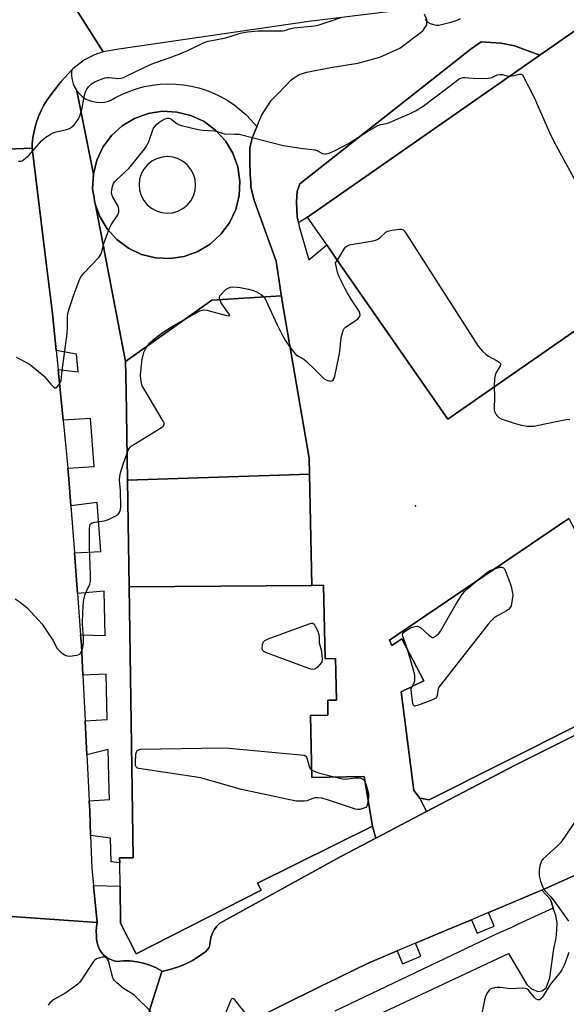
# Model space of a CAD drawing. Units: inches. Extents: x 1303759 to 1309759, y 481450 to 485451.
# Drawn here: x 1304762 to 1304978, y 483185 to 483574 of the extents above; entities that cross this region are included whole.
import ezdxf

# ---------------------------------------------------------------- set-up
doc = ezdxf.new("R2010")
doc.units = ezdxf.units.IN
doc.header["$MEASUREMENT"] = 0
for name, color, linetype in [('BLDG-Footprint', 5, 'Continuous'), ('CULTRL-Pad', 6, 'Continuous'), ('ELEV-Spot Elevation', 7, 'Continuous'), ('TRANS-Non Street Sidewalk', 7, 'Continuous'), ('TRANS-Parking Lot', 4, 'Continuous'), ('TRANS-Road', 130, 'Continuous'), ('TRANS-Street Sidewalk', 7, 'Continuous'), ('Undefined', 1, 'Continuous')]:
    doc.layers.add(name, color=color, linetype=linetype)

msp = doc.modelspace()

# ---------------------------------------------------------------- linework, layer by layer
at = {"layer": 'BLDG-Footprint'}
for points, elevation in [([(1305063.98, 483627.28), (1305126.19, 483537.9), (1305111.3, 483527.53), (1305092.45, 483554.61), (1305039.38, 483517.67), (1305051.59, 483500.13), (1305018.77, 483477.28), (1304931.49, 483416.52), (1304889.2, 483477.28), (1304883.55, 483485.4), (1304875.91, 483496.37), (1304967.77, 483560.31), (1304986.53, 483573.37), (1305058.47, 483623.44)], 348.77), ([(1304876.73, 483394.68), (1304804.76, 483392.29), (1304804.21, 483427.86), (1304804.04, 483439.29), (1304838.19, 483463.47), (1304865.64, 483465.16), (1304865.98, 483463.18), (1304876.6, 483401.11)], 352.25), ([(1304877.62, 483350.75), (1304805.41, 483350.17), (1304804.76, 483392.29), (1304876.73, 483394.68)], 352.73), ([(1305010.82, 483314.35), (1305011.06, 483313.88), (1305012.73, 483310.56), (1304924.07, 483265.98), (1304920.4, 483266.62), (1304917.99, 483269.64), (1304912.98, 483308.65), (1304921.98, 483313.05), (1304913.2, 483329.63), (1304909.29, 483327.03), (1304908.36, 483329.15), (1304979.25, 483377.17), (1304994.05, 483348.97), (1304996.61, 483350.25), (1305004.3, 483334.87), (1305001.74, 483333.59)], 352.73), ([(1304805.41, 483350.17), (1304877.62, 483350.75), (1304882.33, 483350.85), (1304882.92, 483321.76), (1304887.02, 483321.84), (1304887.36, 483305.4), (1304883.94, 483305.33), (1304884.06, 483299.42), (1304877.18, 483299.28), (1304877.68, 483274.79), (1304898.35, 483275.21), (1304901.66, 483255.55), (1304856.15, 483233.06), (1304857.57, 483230.28), (1304808.26, 483205.08), (1304802.07, 483217.21), (1304801.84, 483231.84), (1304801.7, 483241.05), (1304801.67, 483243.01), (1304807.06, 483243.1)], 353.55)]:
    msp.add_lwpolyline(points, close=True, dxfattribs=dict(at, elevation=elevation))
at = {"layer": 'CULTRL-Pad'}
for points in [[(1304846.41, 483521.58, 0), (1304848.35, 483516.21, 0), (1304849.2, 483510.56, 0), (1304848.93, 483504.85, 0), (1304847.56, 483499.31, 0), (1304845.12, 483494.14, 0), (1304841.73, 483489.55, 0), (1304837.51, 483485.7, 0), (1304832.61, 483482.76, 0), (1304827.24, 483480.82, 0), (1304821.59, 483479.97, 0), (1304815.89, 483480.24, 0), (1304810.34, 483481.62, 0), (1304805.18, 483484.05, 0), (1304800.58, 483487.44, 0), (1304796.74, 483491.67, 0), (1304793.79, 483496.56, 0), (1304792.11, 483501.22, 0), (1304791.85, 483501.93, 0), (1304791.43, 483504.76, 0), (1304791, 483507.58, 0), (1304791.27, 483513.28, 0), (1304792.65, 483518.83, 0), (1304795.08, 483524, 0), (1304798.47, 483528.59, 0), (1304802.7, 483532.44, 0), (1304807.59, 483535.38, 0), (1304812.96, 483537.32, 0), (1304818.61, 483538.17, 0), (1304824.32, 483537.9, 0), (1304829.86, 483536.52, 0), (1304835.03, 483534.09, 0), (1304839.62, 483530.7, 0), (1304843.47, 483526.48, 0)], [(1304818.27, 483498.12, 0), (1304820.45, 483497.89, 0), (1304822.63, 483498.09, 0), (1304824.74, 483498.71, 0), (1304826.68, 483499.73, 0), (1304828.38, 483501.11, 0), (1304829.78, 483502.8, 0), (1304830.83, 483504.72, 0), (1304831.48, 483506.82, 0), (1304831.71, 483509, 0), (1304831.51, 483511.18, 0), (1304830.88, 483513.28, 0), (1304829.86, 483515.22, 0), (1304828.48, 483516.92, 0), (1304826.8, 483518.33, 0), (1304824.87, 483519.37, 0), (1304822.78, 483520.02, 0), (1304820.6, 483520.25, 0), (1304818.42, 483520.05, 0), (1304816.31, 483519.43, 0), (1304814.37, 483518.41, 0), (1304812.67, 483517.03, 0), (1304811.27, 483515.34, 0), (1304810.23, 483513.42, 0), (1304809.57, 483511.32, 0), (1304809.35, 483509.14, 0), (1304809.55, 483506.96, 0), (1304810.17, 483504.86, 0), (1304811.19, 483502.92, 0), (1304812.57, 483501.22, 0), (1304814.25, 483499.82, 0), (1304816.18, 483498.77, 0)]]:
    msp.add_polyline3d(points, close=True, dxfattribs=at)
at = {"layer": 'ELEV-Spot Elevation'}
msp.add_point((1304918.68, 483382.19, 353.44), dxfattribs=at)
at = {"layer": 'TRANS-Non Street Sidewalk'}
for points in [[(1304967.77, 483560.31), (1304875.91, 483496.37), (1304872.39, 483494.15), (1304871.92, 483496.42), (1304871.63, 483502.41), (1304871.93, 483506.5), (1304872.95, 483509.54), (1304940.66, 483562.91), (1304944.64, 483565.61), (1304952.53, 483565.12), (1304957.83, 483564.03)], [(1304855.92, 483532.06), (1304854.18, 483527.93), (1304853.19, 483523.82), (1304853.15, 483521.02), (1304853.09, 483517.35), (1304853.25, 483514.42), (1304853.34, 483513.02), (1304853.49, 483510.13), (1304853.6, 483508.15), (1304854.91, 483503), (1304855.1, 483502.25), (1304863.58, 483478.87), (1304865.98, 483463.18), (1304865.64, 483465.16), (1304838.19, 483463.47), (1304804.04, 483439.29), (1304792.11, 483501.22), (1304793.79, 483496.56), (1304796.74, 483491.67), (1304800.58, 483487.44), (1304805.18, 483484.05), (1304810.34, 483481.62), (1304815.89, 483480.24), (1304821.59, 483479.97), (1304827.24, 483480.82), (1304832.61, 483482.76), (1304837.51, 483485.7), (1304841.73, 483489.55), (1304845.12, 483494.14), (1304847.56, 483499.31), (1304848.93, 483504.85), (1304849.2, 483510.56), (1304848.35, 483516.21), (1304846.41, 483521.58), (1304843.47, 483526.48), (1304839.62, 483530.7), (1304835.03, 483534.09), (1304829.86, 483536.52), (1304824.32, 483537.9), (1304818.61, 483538.17), (1304812.96, 483537.32), (1304807.59, 483535.38), (1304802.7, 483532.44), (1304798.47, 483528.59), (1304795.08, 483524), (1304792.65, 483518.83), (1304791.27, 483513.28), (1304784.75, 483546.3), (1304785.75, 483545.1), (1304786.91, 483544.05), (1304788.2, 483543.17), (1304789.6, 483542.49), (1304791.08, 483542), (1304792.62, 483541.73), (1304794.18, 483541.67), (1304795.74, 483541.83), (1304797.25, 483542.21), (1304798.7, 483542.8), (1304800.05, 483543.58), (1304802.81, 483544.97), (1304805.66, 483546.17), (1304808.58, 483547.16), (1304811.56, 483547.95), (1304814.6, 483548.52), (1304817.66, 483548.88), (1304820.75, 483549.02), (1304823.84, 483548.95), (1304826.91, 483548.66), (1304829.95, 483548.15), (1304832.96, 483547.43), (1304835.9, 483546.51), (1304838.77, 483545.38), (1304841.56, 483544.05), (1304844.25, 483542.52), (1304846.82, 483540.81), (1304849.26, 483538.93), (1304851.57, 483536.88), (1304853.73, 483534.67), (1304855.73, 483532.32)]]:
    msp.add_lwpolyline(points, close=True, dxfattribs=at)
at = {"layer": 'TRANS-Parking Lot'}
for points in [[(1304979.25, 483377.17), (1304908.36, 483329.15), (1304909.29, 483327.03), (1304913.2, 483329.63), (1304921.98, 483313.05), (1304912.98, 483308.65), (1304917.99, 483269.64), (1304920.4, 483266.62), (1304923.07, 483261.33), (1304902.97, 483250.79), (1304901.66, 483255.55), (1304898.35, 483275.21), (1304877.68, 483274.79), (1304877.18, 483299.28), (1304884.06, 483299.42), (1304883.94, 483305.33), (1304887.36, 483305.4), (1304887.02, 483321.84), (1304882.92, 483321.76), (1304882.33, 483350.85), (1304877.62, 483350.75), (1304876.73, 483394.68), (1304876.6, 483401.11), (1304865.98, 483463.18), (1304863.58, 483478.87), (1304855.1, 483502.25), (1304854.91, 483503), (1304853.6, 483508.15), (1304853.49, 483510.13), (1304853.34, 483513.02), (1304853.25, 483514.42), (1304853.09, 483517.35), (1304853.15, 483521.02), (1304853.19, 483523.82), (1304854.18, 483527.93), (1304855.92, 483532.06), (1304857.79, 483536.49), (1304861.59, 483542.43), (1304864.78, 483545.65), (1304869.55, 483550.65), (1304872.62, 483552.77), (1304875.75, 483553.67), (1304885, 483555.54), (1304895.91, 483557.19), (1304904.54, 483559.54), (1304912.49, 483563.15), (1304921.6, 483569.94), (1304923.16, 483572.42), (1304923.11, 483574.32), (1304922.27, 483576.63)], [(1304986.53, 483573.37), (1304967.77, 483560.31), (1304957.83, 483564.03), (1304952.53, 483565.12), (1304944.64, 483565.61), (1304940.66, 483562.91), (1304872.95, 483509.54), (1304871.93, 483506.5), (1304871.63, 483502.41), (1304871.92, 483496.42), (1304872.39, 483494.15), (1304872.7, 483492.63), (1304876.47, 483479.4), (1304883.55, 483485.4), (1304889.2, 483477.28), (1304931.49, 483416.52), (1305018.77, 483477.28)]]:
    msp.add_lwpolyline(points, dxfattribs=at)
msp.add_polyline3d([(1304886.9, 483173.07, 0), (1304955.38, 483205.28, 0), (1304962.74, 483192.95, 0), (1304964.51, 483191.21, 0), (1304967.05, 483190.14, 0), (1304968.75, 483190.46, 0), (1304970.33, 483191.63, 0), (1304971.72, 483195.58, 0), (1304972.55, 483201.45, 0), (1304973.37, 483207, 0), (1304974.32, 483211.25, 0), (1304974.5, 483214.39, 0), (1304974.73, 483217.33, 0), (1304974.2, 483220.25, 0), (1304973.16, 483223.08, 0), (1304973.07, 483223.33, 0), (1304971.98, 483226.62, 0), (1304968.66, 483230.3, 0), (1304989.15, 483239.53, 0)], dxfattribs=at)
at = {"layer": 'TRANS-Road'}
for points in [[(1304996.49, 483600.75), (1304974.99, 483591.67), (1304962.25, 483587.59), (1304948.52, 483584.04), (1304919.68, 483578.95), (1304876.47, 483573.63), (1304801.32, 483562.7), (1304795.13, 483561.68), (1304780.88, 483584.25), (1304900.98, 483602.8), (1304923.82, 483606.33), (1304943.91, 483610.78), (1304963.59, 483616.76), (1304982.76, 483624.23)], [(1304780.88, 483584.25), (1304795.13, 483561.68), (1304791.68, 483560.51), (1304787.76, 483558.46), (1304783.15, 483554.96), (1304782.81, 483554.59), (1304778.53, 483549.96), (1304774.86, 483545.2), (1304774.14, 483544.27), (1304773.77, 483543.77), (1304773.06, 483542.75), (1304772.39, 483541.7), (1304771.75, 483540.63), (1304771.16, 483539.55), (1304770.6, 483538.44), (1304770.08, 483537.31), (1304769.6, 483536.16), (1304769.16, 483535), (1304768.76, 483533.82), (1304768.4, 483532.63), (1304768.08, 483531.43), (1304767.81, 483530.21), (1304767.58, 483528.99), (1304767.39, 483527.76), (1304767.25, 483526.53), (1304767.14, 483525.29), (1304767.07, 483523.55), (1304678.34, 483520.03)], [(1304808.47, 483166.86), (1304818.41, 483198.16), (1304821.54, 483198.84), (1304824.61, 483199.78), (1304827.58, 483200.98), (1304830.44, 483202.43), (1304833.16, 483204.11), (1304835.74, 483206.02), (1304836.46, 483206.77), (1304837.01, 483207.65), (1304837.36, 483208.63), (1304837.49, 483209.66), (1304837.76, 483211.38), (1304838.3, 483213.04), (1304839.09, 483214.59), (1304840.11, 483216), (1304841.34, 483217.23), (1304889.14, 483243.54), (1304902.97, 483250.79), (1304923.07, 483261.33), (1304958.12, 483279.71), (1305027.83, 483314.47)], [(1304989.15, 483239.53), (1304968.66, 483230.3), (1304967.56, 483229.8), (1304950.46, 483222.63), (1304947.49, 483221.38), (1304940.81, 483218.58), (1304931.16, 483214.53), (1304918.68, 483209.29), (1304911.39, 483206.23), (1304899.66, 483201.32), (1304883.45, 483193.32), (1304881.81, 483192.51), (1304831.57, 483167.7)], [(1304749.4, 483220.55), (1304792.75, 483217.47), (1304792.47, 483215.76), (1304792.41, 483214.03), (1304792.56, 483212.3), (1304792.54, 483210.88), (1304792.73, 483209.47), (1304793.13, 483208.1), (1304793.73, 483206.81), (1304794.51, 483205.63), (1304795.47, 483204.58), (1304796.57, 483203.68), (1304797.79, 483202.96), (1304799.11, 483202.43), (1304800.49, 483202.1), (1304803.16, 483202.31), (1304805.83, 483202.26), (1304808.48, 483201.95), (1304811.1, 483201.39), (1304813.64, 483200.59), (1304816.1, 483199.54), (1304818.45, 483198.26), (1304818.41, 483198.16), (1304808.47, 483166.86)]]:
    msp.add_lwpolyline(points, dxfattribs=at)
msp.add_polyline3d([(1304678.34, 483520.03, 0), (1304767.07, 483523.55, 0), (1304772.78, 483477.28, 0), (1304775.13, 483458.29, 0), (1304776.59, 483443.56, 0), (1304777.33, 483436.12, 0), (1304779.31, 483416.06, 0), (1304781.2, 483397.07, 0), (1304781.61, 483392.86, 0), (1304782.42, 483382.15, 0), (1304783.81, 483363.6, 0), (1304785.01, 483347.48, 0), (1304786.24, 483331.16, 0), (1304786.53, 483327.29, 0), (1304787.14, 483315.24, 0), (1304788.06, 483297.17, 0), (1304788.74, 483283.7, 0), (1304789.66, 483265.63, 0), (1304789.86, 483261.63, 0), (1304790.2, 483251.81, 0), (1304790.65, 483238.93, 0), (1304791.32, 483232.06, 0), (1304792.75, 483217.47, 0), (1304749.4, 483220.55, 0)], dxfattribs=at)
at = {"layer": 'TRANS-Street Sidewalk'}
for points in [[(1304784.75, 483546.3), (1304791.27, 483513.28), (1304791, 483507.58), (1304791.43, 483504.76), (1304791.85, 483501.93), (1304792.11, 483501.22), (1304804.04, 483439.29), (1304804.21, 483427.86), (1304804.76, 483392.29), (1304805.41, 483350.17), (1304807.06, 483243.1), (1304801.67, 483243.01), (1304801.7, 483241.05), (1304798.32, 483241.49), (1304798.04, 483250.75), (1304790.2, 483251.81), (1304789.86, 483261.63), (1304789.66, 483265.63), (1304797.6, 483266.09), (1304797.48, 483269.83), (1304797.08, 483285.92), (1304788.74, 483283.7), (1304788.06, 483297.17), (1304796.79, 483297.71), (1304796.34, 483315.59), (1304787.14, 483315.24), (1304786.53, 483327.29), (1304786.24, 483331.16), (1304795.96, 483330.99), (1304795.52, 483348.41), (1304785.01, 483347.48), (1304783.81, 483363.6), (1304794.27, 483364.21), (1304792.74, 483383.57), (1304782.42, 483382.15), (1304781.61, 483392.86), (1304781.2, 483397.07), (1304791.62, 483397.73), (1304790.13, 483416.69), (1304779.31, 483416.06), (1304777.33, 483436.12), (1304785.32, 483435.23), (1304784.58, 483442.2), (1304776.59, 483443.56), (1304775.13, 483458.29), (1304772.78, 483477.28), (1304767.07, 483523.55), (1304767.14, 483525.29), (1304767.25, 483526.53), (1304767.39, 483527.76), (1304767.58, 483528.99), (1304767.81, 483530.21), (1304768.08, 483531.43), (1304768.4, 483532.63), (1304768.76, 483533.82), (1304769.16, 483535), (1304769.6, 483536.16), (1304770.08, 483537.31), (1304770.6, 483538.44), (1304771.16, 483539.55), (1304771.75, 483540.63), (1304772.39, 483541.7), (1304773.06, 483542.75), (1304773.77, 483543.77), (1304774.14, 483544.27), (1304774.86, 483545.2), (1304778.53, 483549.96), (1304782.81, 483554.59), (1304782.67, 483553.67), (1304782.67, 483552.11), (1304782.87, 483550.56), (1304783.3, 483549.06), (1304783.93, 483547.63)], [(1304902.97, 483250.79), (1304889.14, 483243.54), (1304841.34, 483217.23), (1304840.11, 483216), (1304839.09, 483214.59), (1304838.3, 483213.04), (1304837.76, 483211.38), (1304837.49, 483209.66), (1304837.36, 483208.63), (1304837.01, 483207.65), (1304836.46, 483206.77), (1304835.74, 483206.02), (1304833.16, 483204.11), (1304830.44, 483202.43), (1304827.58, 483200.98), (1304824.61, 483199.78), (1304821.54, 483198.84), (1304818.41, 483198.16), (1304818.45, 483198.26), (1304816.1, 483199.54), (1304813.64, 483200.59), (1304811.1, 483201.39), (1304808.48, 483201.95), (1304805.83, 483202.26), (1304803.16, 483202.31), (1304800.49, 483202.1), (1304799.11, 483202.43), (1304797.79, 483202.96), (1304796.57, 483203.68), (1304795.47, 483204.58), (1304794.51, 483205.63), (1304793.73, 483206.81), (1304793.13, 483208.1), (1304792.73, 483209.47), (1304792.54, 483210.88), (1304792.56, 483212.3), (1304792.41, 483214.03), (1304792.47, 483215.76), (1304792.75, 483217.47), (1304791.32, 483232.06), (1304801.84, 483231.84), (1304802.07, 483217.21), (1304808.26, 483205.08), (1304857.57, 483230.28), (1304856.15, 483233.06), (1304901.66, 483255.55)]]:
    msp.add_lwpolyline(points, close=True, dxfattribs=at)
for points in [[(1305027.83, 483314.47), (1304958.12, 483279.71), (1304923.07, 483261.33), (1304920.4, 483266.62), (1304924.07, 483265.98), (1305012.73, 483310.56)], [(1304831.57, 483167.7), (1304881.81, 483192.51), (1304883.45, 483193.32), (1304899.66, 483201.32), (1304911.39, 483206.23), (1304913.53, 483201.12), (1304920.82, 483204.18), (1304918.68, 483209.29), (1304931.16, 483214.53), (1304940.81, 483218.58), (1304943.03, 483213.28), (1304949.71, 483216.08), (1304947.49, 483221.38), (1304950.46, 483222.63), (1304967.56, 483229.8), (1304968.66, 483230.3), (1304971.98, 483226.62), (1304973.07, 483223.33), (1304973.16, 483223.08), (1304957.87, 483216.1), (1304957.52, 483215.95), (1304950.34, 483212.67), (1304886.72, 483182.44)]]:
    msp.add_lwpolyline(points, dxfattribs=at)
at = {"layer": 'Undefined'}
msp.add_line((1304887.06, 483478.22, 352), (1304887.77, 483479.34, 352), dxfattribs=at)
for points, elevation in [([(1304761.72, 483518.42), (1304762.55, 483518.48), (1304763.06, 483518.65), (1304763.76, 483519.07), (1304765.72, 483520.71), (1304770.79, 483526.46), (1304771.8, 483527.48), (1304772.47, 483528.01), (1304774.16, 483529.05), (1304775.43, 483529.67), (1304776.54, 483530), (1304780.22, 483530.84), (1304781.85, 483531.4), (1304782.58, 483531.84), (1304783.63, 483532.86), (1304785.32, 483534.92), (1304785.93, 483536.25), (1304786.86, 483539.39), (1304787.47, 483543.13), (1304787.96, 483545.07), (1304788.32, 483546.15), (1304788.71, 483546.92), (1304789.38, 483547.88), (1304789.95, 483548.54), (1304790.6, 483549.1), (1304791.62, 483549.66), (1304793.77, 483550.63), (1304795.13, 483551.2), (1304795.96, 483551.46), (1304796.83, 483551.58), (1304797.7, 483551.59), (1304800.93, 483551.2), (1304802.09, 483551.3), (1304803.21, 483551.57), (1304804.54, 483552.15), (1304813.93, 483556.73), (1304815.21, 483557.23), (1304821.66, 483559.44), (1304826.18, 483561.21), (1304828.67, 483562.28), (1304834.78, 483565.19), (1304836.68, 483565.86), (1304838.06, 483566.2), (1304843.02, 483567.07), (1304845.43, 483567.75), (1304849.3, 483569.02), (1304852.22, 483569.63), (1304856.43, 483570), (1304866.09, 483569.99), (1304866.94, 483570.11), (1304868.9, 483570.78), (1304870.62, 483571.14), (1304878.69, 483571.91), (1304880.12, 483572.28), (1304884.92, 483573.8), (1304889.15, 483575.27)], 348), ([(1304922.43, 483574.41), (1304923.51, 483573.43), (1304924.49, 483572.91), (1304925.82, 483572.48), (1304926.91, 483572.26), (1304927.76, 483572.28), (1304928.91, 483572.51), (1304933.22, 483573.59), (1304935.19, 483574.2), (1304936.45, 483574.9)], 348), ([(1304760.74, 483440.98), (1304765.38, 483438.56), (1304766.6, 483437.77), (1304771.78, 483433.49), (1304774.49, 483430.33), (1304775.49, 483429.28), (1304776.08, 483428.89), (1304776.47, 483428.89), (1304777.03, 483429.28), (1304777.92, 483430.35), (1304778.34, 483431.09), (1304778.56, 483431.86), (1304778.96, 483435.51), (1304780.89, 483450.34), (1304781.05, 483452.97), (1304781.09, 483456.62), (1304781.23, 483458.23), (1304781.69, 483460.15), (1304783.42, 483465.19), (1304785.61, 483471.23), (1304786.33, 483472.8), (1304787.63, 483474.37), (1304793.44, 483480.42), (1304794.23, 483481.54), (1304794.79, 483483.12), (1304795.39, 483485.87), (1304797.57, 483491.68), (1304798.36, 483493.25), (1304800.89, 483497.23), (1304801.33, 483498.27), (1304801.37, 483499.33), (1304801.22, 483500.13), (1304801.04, 483500.66), (1304798.94, 483504.25), (1304798.53, 483505.3), (1304798.49, 483506.15), (1304798.59, 483507.02), (1304798.85, 483508.47), (1304799.18, 483509.58), (1304799.64, 483510.3), (1304800.24, 483510.94), (1304804.04, 483514.35), (1304805.31, 483515.59), (1304811.5, 483523.2), (1304812.29, 483524.42), (1304813.25, 483526.23), (1304814.62, 483530.42), (1304815.07, 483531.48), (1304816.09, 483532.85), (1304817.17, 483533.79), (1304818.41, 483534.55), (1304819.65, 483535.17), (1304820.37, 483535.4), (1304821.06, 483535.45), (1304821.51, 483535.32), (1304821.98, 483535.07), (1304824.26, 483533.39), (1304825.25, 483532.85), (1304826.65, 483532.42), (1304832.7, 483531.01), (1304834.44, 483530.71), (1304839.22, 483530.46), (1304840.17, 483530.22), (1304842.23, 483529.47), (1304843.16, 483529.28), (1304847.25, 483529.2), (1304848.94, 483529.08), (1304850.03, 483528.91), (1304866.36, 483524.62), (1304874.29, 483523.46), (1304878.83, 483522.94), (1304879.61, 483522.66), (1304881.86, 483521.53), (1304882.69, 483521.35), (1304883.25, 483521.34), (1304884.58, 483521.69), (1304886.94, 483522.69), (1304892.23, 483525.49), (1304894.72, 483526.97), (1304899.45, 483530.04), (1304903.75, 483532.59), (1304904.83, 483532.99), (1304907.11, 483533.31), (1304908.18, 483533.58), (1304911.88, 483535.28), (1304916.33, 483537.13), (1304918.69, 483538.34), (1304921.72, 483540.18), (1304935.25, 483550.45), (1304935.98, 483550.95), (1304936.71, 483551.33), (1304937.4, 483551.53), (1304938.22, 483551.59), (1304942.98, 483551.12), (1304947.39, 483551.25), (1304948.25, 483551.39), (1304948.8, 483551.57), (1304950.96, 483552.6), (1304952.02, 483552.78), (1304953.11, 483552.67), (1304954.91, 483552.21), (1304956.03, 483552.13)], 350), ([(1304956.03, 483552.13), (1304957.65, 483552.28), (1304959.79, 483552.9), (1304960.43, 483552.88), (1304960.79, 483552.72), (1304960.94, 483552.57), (1304965.53, 483543.57), (1304972.21, 483528.56)], 350), ([(1304972.21, 483528.56), (1304974.14, 483524.73), (1304987.34, 483500.61), (1304991.92, 483491.47), (1305000, 483476.47)], 350), ([(1304887.77, 483479.34), (1304890.61, 483483.88), (1304891.12, 483484.54), (1304891.76, 483485.04), (1304892.55, 483485.33), (1304893.97, 483485.65), (1304901.86, 483486.98), (1304903.27, 483487.34), (1304903.77, 483487.58), (1304904.44, 483488.07), (1304906.99, 483490.33), (1304907.68, 483490.77), (1304908.21, 483490.96), (1304909.34, 483491.19), (1304912.25, 483491.54), (1304913.08, 483491.54), (1304913.78, 483491.27), (1304914.17, 483490.91), (1304914.85, 483489.97), (1304943.46, 483445.37), (1304945.13, 483443.4), (1304946.55, 483442.03), (1304947.55, 483441.4), (1304950.99, 483439.59), (1304951.81, 483438.97), (1304952.23, 483438.45), (1304952.29, 483438.05), (1304952.16, 483437.59), (1304950.52, 483434.89), (1304950.12, 483433.85), (1304949.91, 483432.48), (1304949.8, 483429.27)], 352), ([(1304869.13, 483444.79), (1304870.52, 483442.89), (1304871.3, 483442.08), (1304872.22, 483441.42), (1304874.46, 483440.14), (1304875.39, 483439.46), (1304879.03, 483436.03), (1304881.7, 483433.26), (1304882.58, 483432.47), (1304883.57, 483431.92), (1304884.87, 483431.53), (1304885.58, 483431.57), (1304886.12, 483431.99), (1304886.51, 483432.66), (1304886.75, 483433.45), (1304888.34, 483441.16), (1304888.7, 483443.18), (1304889.33, 483448.73), (1304889.65, 483450.15), (1304890.07, 483451.53), (1304890.45, 483452.26), (1304891.04, 483452.84), (1304894.45, 483455.08), (1304895.81, 483456.17), (1304896.54, 483456.98), (1304896.8, 483457.66), (1304896.71, 483458.39), (1304896.37, 483459.16), (1304893.82, 483462.88), (1304891.76, 483466.27), (1304890.8, 483468.04), (1304888.49, 483472.77), (1304888.02, 483473.83), (1304887.76, 483474.64), (1304887.06, 483478.22)], 352), ([(1304841.27, 483463.66), (1304841.13, 483464.48), (1304841.35, 483465.17), (1304841.82, 483465.81), (1304843, 483467.05), (1304843.84, 483467.81), (1304844.52, 483468.26), (1304845.5, 483468.62), (1304846.34, 483468.72), (1304848.12, 483468.67), (1304849.3, 483468.53), (1304852.69, 483467.81), (1304854.64, 483467.32), (1304855.82, 483466.8), (1304857.64, 483465.73), (1304858.47, 483465.13), (1304858.83, 483464.74)], 352), ([(1304828.2, 483456.39), (1304833.39, 483459.23), (1304834.26, 483459.56), (1304835.08, 483459.68), (1304836.19, 483459.53), (1304843.97, 483457.5), (1304845.07, 483457.36), (1304845.18, 483457.52), (1304844.95, 483458.04), (1304842.08, 483462.01), (1304841.63, 483462.75), (1304841.27, 483463.66)], 352), ([(1304858.83, 483464.74), (1304859.54, 483463.49), (1304863.94, 483453.75), (1304865.79, 483450.03), (1304867.09, 483447.71), (1304869.13, 483444.79)], 352), ([(1304812.64, 483445.38), (1304813.67, 483446.58), (1304815.56, 483448.35), (1304816.91, 483449.45), (1304819.26, 483451.15), (1304822.8, 483453.41), (1304828.2, 483456.39)], 352), ([(1304804.59, 483403.06), (1304805.04, 483404.17), (1304805.44, 483404.93), (1304805.8, 483405.36), (1304806.24, 483405.74), (1304818.25, 483413.17), (1304818.92, 483413.67), (1304819.32, 483414.23), (1304819.22, 483414.91), (1304818.86, 483415.66), (1304811.18, 483428.53), (1304810.64, 483429.58), (1304810.3, 483430.7), (1304810, 483432.44), (1304809.91, 483433.9), (1304810.01, 483435.32), (1304810.62, 483440.36), (1304810.91, 483441.7), (1304811.42, 483443.25), (1304811.91, 483444.27), (1304812.64, 483445.38)], 352), ([(1304949.8, 483429.27), (1304949.96, 483425.47), (1304949.78, 483420.26), (1304949.92, 483419.44), (1304950.44, 483418.44), (1304950.98, 483417.75), (1304951.59, 483417.14), (1304952.56, 483416.58), (1304958.12, 483414.77), (1304960.05, 483414.27), (1304962.81, 483413.76), (1304964.17, 483413.69), (1304965.53, 483413.73), (1304967.29, 483414.04), (1304974.26, 483415.59), (1304978.24, 483416.34), (1304979.66, 483416.47)], 352), ([(1304760.35, 483345.39), (1304762.35, 483344.11), (1304765.08, 483341.88), (1304769.65, 483336.99), (1304770.97, 483335.44), (1304775.19, 483329.09), (1304777.03, 483325.84), (1304777.56, 483325.17), (1304778.2, 483324.57), (1304779.85, 483323.34), (1304780.86, 483322.85), (1304781.98, 483322.78), (1304784.62, 483323.13), (1304785.68, 483323.45), (1304786.24, 483323.96), (1304786.75, 483324.9), (1304787.16, 483326.22), (1304787.35, 483327.98), (1304787.42, 483330.08), (1304787.07, 483333.49), (1304787.03, 483335.87), (1304787.11, 483340.03), (1304787.4, 483344.33), (1304787.64, 483345.76), (1304787.94, 483346.88), (1304788.78, 483349.04), (1304789.83, 483351.19), (1304790.09, 483352.29), (1304790.12, 483354.86), (1304789.75, 483366.02), (1304789.73, 483373.13), (1304789.85, 483374.48), (1304790.17, 483375.09), (1304790.81, 483375.44), (1304791.88, 483375.68), (1304795.6, 483376.26), (1304796.44, 483376.47), (1304797.25, 483376.79), (1304800.41, 483378.39), (1304801.09, 483378.88), (1304801.56, 483379.52), (1304802, 483380.81), (1304802.13, 483381.95), (1304802.02, 483388.2), (1304801.66, 483392.33), (1304801.7, 483393.78), (1304802.03, 483395.21), (1304803.03, 483398.63), (1304804.59, 483403.06)], 352), ([(1304949.96, 483357.33), (1304952.01, 483357.89), (1304952.76, 483357.95), (1304953.16, 483357.87), (1304953.5, 483357.65), (1304953.81, 483357.25), (1304954.52, 483355.68), (1304956.53, 483350.42), (1304957.16, 483346.94), (1304956.67, 483343.52), (1304956.44, 483342.71), (1304956.06, 483342.02), (1304955.37, 483341.25), (1304954.69, 483340.73), (1304950.8, 483338.55), (1304949.81, 483337.91), (1304948.55, 483336.76), (1304947.39, 483335.47), (1304928.38, 483311.19), (1304927.89, 483310.45), (1304927.63, 483309.88), (1304927.22, 483307.28), (1304926.96, 483306.58), (1304926.64, 483306.2), (1304926.19, 483305.9), (1304925.4, 483305.54), (1304919.5, 483303.29), (1304918.72, 483303.07), (1304918.27, 483303.05), (1304918.09, 483303.11), (1304917.85, 483303.41), (1304917.63, 483304.12), (1304917.07, 483308.17), (1304917, 483309.86), (1304917.28, 483310.75)], 354), ([(1304942.39, 483352.2), (1304944.73, 483354.18), (1304946.78, 483355.66), (1304948.21, 483356.57), (1304949.96, 483357.33)], 354), ([(1304915.66, 483324.99), (1304914.89, 483327.42), (1304913.85, 483329.9), (1304913.61, 483330.72), (1304913.58, 483331.23), (1304913.67, 483331.67), (1304914.04, 483332.28), (1304915.21, 483333.11), (1304917.37, 483334.21), (1304918.42, 483334.56), (1304919.39, 483334.62), (1304919.88, 483334.49), (1304920.58, 483334.05), (1304923.92, 483331.08), (1304924.81, 483330.39), (1304925.26, 483330.19), (1304925.7, 483330.17), (1304926.57, 483330.63), (1304927.83, 483331.74), (1304928.52, 483332.67), (1304934.69, 483343.48), (1304937.17, 483347.21), (1304938.09, 483348.3), (1304939.29, 483349.49), (1304942.39, 483352.2)], 354), ([(1304917.28, 483310.75), (1304918.1, 483312.25), (1304918.34, 483312.95), (1304918.46, 483314.04), (1304918.4, 483315.16), (1304918, 483316.89), (1304915.66, 483324.99)], 354), ([(1304899.94, 483265.74), (1304899.53, 483263.83), (1304899.31, 483263.35), (1304898.98, 483262.98), (1304898.29, 483262.63), (1304897.5, 483262.38), (1304896.67, 483262.2), (1304895.84, 483262.14), (1304894.99, 483262.28), (1304894.14, 483262.53), (1304883.46, 483266.15), (1304881.44, 483266.6), (1304879.96, 483266.76), (1304878.8, 483266.73), (1304878.05, 483266.53), (1304875.71, 483265.64), (1304874.58, 483265.47), (1304871.64, 483265.49), (1304869.59, 483265.79), (1304849.87, 483269.99), (1304835.49, 483274.18), (1304833.75, 483274.61), (1304809.3, 483278.31), (1304808.79, 483278.5), (1304808.42, 483278.75), (1304808.18, 483279.05), (1304808, 483279.57), (1304807.92, 483280.95), (1304808.11, 483284.05), (1304808.34, 483284.95), (1304808.64, 483285.45), (1304809.14, 483285.8), (1304809.99, 483285.95), (1304841.81, 483286.59), (1304844.8, 483286.45), (1304873.19, 483283.79), (1304874.62, 483283.58), (1304875.3, 483283.26), (1304875.59, 483282.86), (1304875.86, 483282.09), (1304876.57, 483279.22), (1304877.04, 483278.39), (1304877.62, 483277.86)], 354), ([(1304877.62, 483277.86), (1304878.63, 483277.32), (1304880.28, 483276.69), (1304887.04, 483274.98)], 354), ([(1304887.04, 483274.98), (1304889.76, 483274.32), (1304890.91, 483274.16), (1304891.78, 483274.21), (1304894.98, 483274.71), (1304896.24, 483274.71), (1304897.03, 483274.51), (1304897.79, 483274.15), (1304898.24, 483273.83), (1304898.67, 483273.3)], 354), ([(1304898.67, 483273.3), (1304899.08, 483272.22), (1304900.06, 483268.41), (1304900.14, 483267.26), (1304899.94, 483265.74)], 354), ([(1304983.33, 483259.83), (1304976.07, 483249.07), (1304975.5, 483248.4), (1304974.68, 483247.6), (1304969.15, 483242.7), (1304968.55, 483241.79), (1304967.89, 483239.85), (1304967.52, 483238.14), (1304967.5, 483237.29), (1304967.61, 483235.89), (1304968.04, 483233.76), (1304968.98, 483231.41), (1304969.6, 483230.45), (1304972.19, 483227.57), (1304974.02, 483225.22), (1304979.15, 483218.01)], 352), ([(1304979.34, 483205.58), (1304977.57, 483200.89), (1304976.59, 483198.73), (1304975.76, 483197.53), (1304973.09, 483194.45), (1304972.02, 483193.09), (1304968.77, 483187.82), (1304968.26, 483187.27), (1304967.7, 483186.94), (1304967.03, 483186.92), (1304966.37, 483187.21), (1304965.59, 483188), (1304963.4, 483190.7), (1304962.79, 483191.16), (1304962.13, 483191.4), (1304960.97, 483191.49), (1304956.19, 483191.3), (1304952.13, 483191.72), (1304950.96, 483191.77), (1304950.09, 483191.68), (1304948.96, 483191.43), (1304948.21, 483191.09), (1304947.83, 483190.75), (1304946.91, 483189.43), (1304946.32, 483188.18), (1304945.95, 483186.78), (1304944.85, 483181.65)], 352), ([(1304814.06, 483182.27), (1304807.41, 483188.73), (1304806.47, 483189.43), (1304803.21, 483191.38), (1304800.55, 483193.62), (1304799.54, 483194.63), (1304799.21, 483195.07), (1304798.96, 483195.59), (1304798.54, 483197.01), (1304797.5, 483201.42), (1304797.23, 483202.28), (1304796.89, 483202.92), (1304796.28, 483203.51), (1304795.68, 483203.76), (1304794.9, 483203.78), (1304793.8, 483203.56), (1304792.5, 483203.06), (1304791.92, 483202.62), (1304791.39, 483202.06), (1304786.46, 483194.71), (1304785.77, 483193.76), (1304785.19, 483193.13), (1304783.6, 483191.91), (1304780.05, 483189.46), (1304775.89, 483187.22), (1304774.96, 483186.51), (1304774.11, 483185.71), (1304773.44, 483184.76)], 352), ([(1304851.68, 483181.2), (1304847.77, 483186.19), (1304847.21, 483186.85), (1304846.64, 483187.31), (1304846.44, 483187.37), (1304846.07, 483187.29), (1304845.74, 483187), (1304845.46, 483186.56), (1304843.33, 483180.98)], 352)]:
    msp.add_lwpolyline(points, dxfattribs=dict(at, elevation=elevation))
at = {"layer": 'Undefined', "elevation": 354}
msp.add_lwpolyline([(1304878.12, 483317.47), (1304877.29, 483317.59), (1304876.46, 483317.86), (1304859.71, 483324.14), (1304858.67, 483324.61), (1304858.13, 483325.1), (1304857.97, 483325.79), (1304858.18, 483327.43), (1304858.54, 483328.45), (1304859.09, 483329), (1304860.39, 483329.61), (1304876.55, 483335.6), (1304877.35, 483335.82), (1304878.05, 483335.8), (1304878.57, 483335.36), (1304878.98, 483334.69), (1304879.98, 483332.62), (1304880.47, 483331.28), (1304880.58, 483330.31), (1304880.56, 483327.99), (1304881.35, 483325.31), (1304881.63, 483323.32), (1304881.76, 483321.62), (1304881.64, 483320.55), (1304881.39, 483320.08), (1304880.87, 483319.41), (1304879.85, 483318.38), (1304879.2, 483317.85), (1304878.73, 483317.59)], close=True, dxfattribs=at)

doc.saveas('drawing.dxf')
